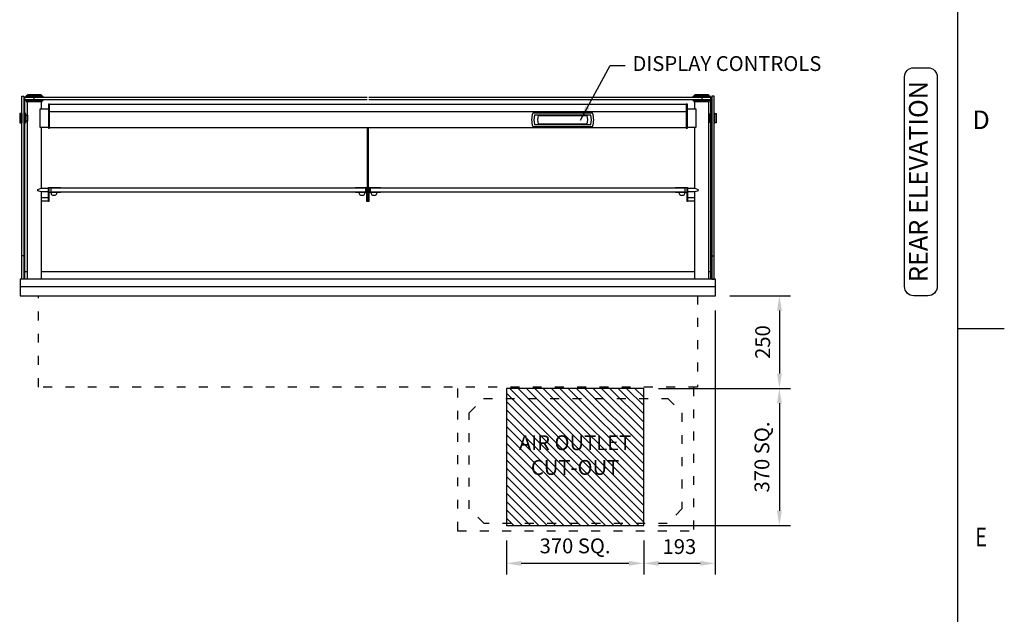
# Model space of a CAD drawing. Units: millimetres. Extents: x 0 to 4905, y 0 to 7201.
# Drawn here: x 2135 to 4790, y 1719 to 3323 of the extents above; entities that cross this region are included whole.
import ezdxf
from ezdxf.enums import TextEntityAlignment as Align

# ---------------------------------------------------------------- set-up
doc = ezdxf.new("R2010")
doc.units = ezdxf.units.MM
doc.linetypes.add('DASH-SPACE-DASH', pattern=[30, 12, -18])
doc.linetypes.add('DASH_CENTER', pattern=[36, 24, -3, 6, -3])
for name, color, linetype in [('1', 7, 'Continuous'), ('border', 6, 'Continuous'), ('GA geom', 7, 'Continuous'), ('GA Text', 7, 'Continuous')]:
    doc.layers.add(name, color=color, linetype=linetype)
doc.styles.add('CONVERTER_1', font='simplex.shx', dxfattribs={"width": 0.9025})
doc.styles.add('Counterline 1--1', font='simplex.shx', dxfattribs={"height": 2})
doc.styles.add('Counterline 1-20', font='simplex.shx', dxfattribs={"height": 40})
doc.dimstyles.new('counterline 1-20', dxfattribs={"dimscale": 20, "dimtxt": 40, "dimasz": 2, "dimexe": 1.5, "dimexo": 2, "dimgap": 1, "dimtad": 1, "dimdec": 0, "dimdsep": 46, "dimtxsty": 'Counterline 1-20', "dimcen": 0, "dimclrd": 256, "dimclre": 256, "dimclrt": 256, "dimadec": 1, "dimazin": 0, "dimtfac": 1, "dimtdec": 0, "dimtmove": 0, "dimatfit": 3, "dimfxl": 0, "dimarcsym": 0})

# ---------------------------------------------------------------- blocks, each defined once
blk = doc.blocks.new('A4 BROCHURE BORDER')
at = {"layer": 'border', "linetype": 'Continuous'}
for p, q in [((186.59, 8.44), (186.59, 278.44)), ((186.59, 98.44), (191.59, 98.44))]:
    blk.add_line(p, q, dxfattribs=at)
at = {"layer": 'border', "linetype": 'Continuous', "style": 'Counterline 1--1'}
blk.add_text('D', height=2, dxfattribs=at).set_placement((189.09, 120.94), align=Align.MIDDLE_CENTER)
at = {"layer": 'border', "linetype": 'Continuous', "style": 'Counterline 1--1', "width": 0.8}
blk.add_text('E', height=2, dxfattribs=at).set_placement((189.09, 75.94), align=Align.MIDDLE_CENTER)
at = {"layer": 'border', "style": 'Counterline 1--1'}
for tag, height, p in [('PRODUCT_RANGE', 2.7, (57.36, 40.94)), ('DESCRIPTION1', 2.5, (57.36, 35.69)), ('DESCRIPTION2', 2.5, (57.36, 31.19)), ('OPTION_NAME', 2.5, (57.36, 25.94)), ('ELECTRICS', 2, (136.35, 17.44)), ('SCALE', 2, (173.82, 11.52))]:
    blk.add_attdef(tag, text='', height=height, dxfattribs=at).set_placement(p, align=Align.MIDDLE_CENTER)
at = {"layer": 'border', "color": 220, "style": 'Counterline 1--1'}
for tag, height, p in [('ID_CODE', 4.25, (57.36, 19.44)), ('OPTION_CODE', 3.75, (57.36, 12.44))]:
    blk.add_attdef(tag, text='', height=height, dxfattribs=at).set_placement(p, align=Align.MIDDLE_CENTER)
at = {"layer": 'border', "style": 'Counterline 1--1'}
blk.add_attdef('WEIGHT', text='', height=2, dxfattribs=at).set_placement((178.37, 17.44), align=Align.MIDDLE_RIGHT)
blk = doc.blocks.new('*D29')
at = {"layer": 'Defpoints', "color": 0}
for p in [(4009.9, 2578), (3817.4, 1958), (3817.4, 1856.2)]:
    blk.add_point(p, dxfattribs=at)
at = {"layer": 'GA Text', "lineweight": -2}
for p, q in [((4009.9, 2538), (4009.9, 1826.2)), ((3817.4, 1918), (3817.4, 1826.2)), ((3969.9, 1856.2), (3857.4, 1856.2))]:
    blk.add_line(p, q, dxfattribs=at)
at = {"layer": 'GA Text'}
for points in [[(3857.4, 1862.8), (3857.4, 1849.5), (3817.4, 1856.2)], [(3969.9, 1862.8), (3969.9, 1849.5), (4009.9, 1856.2)]]:
    blk.add_solid(points, dxfattribs=at)
at = {"layer": 'GA Text', "insert": (3913.7, 1896.2), "char_height": 40, "attachment_point": 5, "style": 'Counterline 1-20'}
blk.add_mtext('193', dxfattribs=at)
blk = doc.blocks.new('*D27')
at = {"layer": 'Defpoints', "color": 0}
for p in [(4009.9, 2578), (3817.4, 2328), (4183.5, 2328)]:
    blk.add_point(p, dxfattribs=at)
at = {"layer": 'GA Text', "lineweight": -2}
for p, q in [((4049.9, 2578), (4213.5, 2578)), ((4183.5, 2538), (4183.5, 2368)), ((3857.4, 2328), (4213.5, 2328))]:
    blk.add_line(p, q, dxfattribs=at)
at = {"layer": 'GA Text'}
for points in [[(4176.9, 2538), (4190.2, 2538), (4183.5, 2578)], [(4176.9, 2368), (4190.2, 2368), (4183.5, 2328)]]:
    blk.add_solid(points, dxfattribs=at)
at = {"layer": 'GA Text', "insert": (4143.5, 2453), "char_height": 40, "attachment_point": 5, "rotation": 90, "style": 'Counterline 1-20'}
blk.add_mtext('250', dxfattribs=at)
blk = doc.blocks.new('*D28')
at = {"layer": 'Defpoints', "color": 0}
for p in [(3817.4, 2328), (3817.4, 1958), (4183.3, 1958)]:
    blk.add_point(p, dxfattribs=at)
at = {"layer": 'GA Text', "lineweight": -2}
for p, q in [((3857.4, 2328), (4213.3, 2328)), ((4183.3, 2288), (4183.3, 1998)), ((3857.4, 1958), (4213.3, 1958))]:
    blk.add_line(p, q, dxfattribs=at)
at = {"layer": 'GA Text'}
for points in [[(4176.7, 2288), (4190, 2288), (4183.3, 2328)], [(4176.7, 1998), (4190, 1998), (4183.3, 1958)]]:
    blk.add_solid(points, dxfattribs=at)
at = {"layer": 'GA Text', "insert": (4141.4, 2143), "char_height": 40, "attachment_point": 5, "rotation": 90, "style": 'Counterline 1-20'}
blk.add_mtext('370 SQ.', dxfattribs=at)
blk = doc.blocks.new('*D30')
at = {"layer": 'Defpoints', "color": 0}
for p in [(3447.4, 1958), (3817.4, 1958), (3447.4, 1856.2)]:
    blk.add_point(p, dxfattribs=at)
at = {"layer": 'GA Text', "lineweight": -2}
for p, q in [((3447.4, 1918), (3447.4, 1826.2)), ((3817.4, 1918), (3817.4, 1826.2)), ((3777.4, 1856.2), (3487.4, 1856.2))]:
    blk.add_line(p, q, dxfattribs=at)
at = {"layer": 'GA Text'}
for points in [[(3487.4, 1862.8), (3487.4, 1849.5), (3447.4, 1856.2)], [(3777.4, 1862.8), (3777.4, 1849.5), (3817.4, 1856.2)]]:
    blk.add_solid(points, dxfattribs=at)
at = {"layer": 'GA Text', "insert": (3632.4, 1898.1), "char_height": 40, "attachment_point": 5, "style": 'Counterline 1-20'}
blk.add_mtext('370 SQ.', dxfattribs=at)

msp = doc.modelspace()

# ---------------------------------------------------------------- hatches: boundary and pattern name
at = {"layer": 'GA geom'}
h = msp.add_hatch(dxfattribs=at)
h.set_pattern_fill('ANSI31', color=1, scale=5, style=0)
h.set_pattern_definition([(135, (13008.863, -3474.882), (11.22532, 11.22532), [])])
h.paths.add_polyline_path([(3447.4, 2328), (3447.4, 1958), (3817.4, 1958), (3817.4, 2328)])
h.paths.add_polyline_path([(3449.1, 2206.3), (3815.8, 2206.3), (3815.8, 2079.7), (3449.1, 2079.7)], flags=24)

# ---------------------------------------------------------------- linework, layer by layer
at = {"layer": '1', "color": 7}
for p, q in [((3065.4, 3031.2), (3055.4, 3031.2)), ((3092.4, 3031.2), (3065.4, 3031.2)), ((3072.3, 2868), (3072.3, 3031.2)), ((3075.5, 2868), (3075.5, 3031.2)), ((3040.3, 2870), (3060.3, 2870)), ((3040.3, 2869), (3040.3, 2870)), ((3060.3, 2869), (3040.3, 2869)), ((3060.3, 2869), (3060.3, 2870)), ((3060.3, 2870), (3072.3, 2870)), ((3071.3, 2869), (3060.3, 2869)), ((3068.3, 2858), (3068.3, 2868)), ((3071.3, 2857), (3071.3, 2869)), ((3072.3, 2870), (3072.3, 2856)), ((3072.3, 2858), (3072.3, 2868)), ((3075.5, 2856), (3075.5, 2870)), ((3075.5, 2870), (3087.5, 2870)), ((3075.5, 2868), (3075.5, 2858)), ((3087.5, 2869), (3076.5, 2869)), ((3076.5, 2869), (3076.5, 2857)), ((3079.5, 2868), (3079.5, 2858)), ((3087.5, 2870), (3107.5, 2870)), ((3087.5, 2870), (3087.5, 2869)), ((3107.5, 2869), (3087.5, 2869)), ((3107.5, 2870), (3107.5, 2869)), ((3040.3, 2857), (3060.3, 2857)), ((3040.3, 2856), (3040.3, 2857)), ((3060.3, 2856), (3040.3, 2856)), ((3065.8, 2856), (3049.8, 2856)), ((3054, 2849), (3061.7, 2849)), ((3060.3, 2856), (3060.3, 2857)), ((3060.3, 2857), (3071.3, 2857)), ((3070.3, 2856), (3060.3, 2856)), ((3070.3, 2856), (3070.3, 2833)), ((3071.3, 2833), (3071.3, 2857)), ((3072.3, 2856), (3072.3, 2833)), ((3075.5, 2833), (3075.5, 2856)), ((3076.5, 2857), (3076.5, 2833)), ((3076.5, 2857), (3087.5, 2857)), ((3077.5, 2833), (3077.5, 2856)), ((3087.5, 2856), (3077.5, 2856)), ((3098, 2856), (3082, 2856)), ((3086.2, 2849), (3093.9, 2849)), ((3087.5, 2857), (3107.5, 2857)), ((3087.5, 2857), (3087.5, 2856)), ((3107.5, 2856), (3087.5, 2856)), ((3107.5, 2857), (3107.5, 2856)), ((3070.3, 2833), (3071.3, 2833)), ((3071.3, 2833), (3072.3, 2833)), ((3075.5, 2833), (3076.5, 2833)), ((3076.5, 2833), (3077.5, 2833))]:
    msp.add_line(p, q, dxfattribs=at)
for centre, start, end in [((3057.8, 2856), 180, 241.045), ((3057.8, 2856), 298.955, 0), ((3090, 2856), 180, 241.045), ((3090, 2856), 298.955, 0)]:
    msp.add_arc(centre, 8, start, end, dxfattribs=at)
at = {"layer": 'GA geom', "color": 7, "linetype": 'Continuous'}
for p, q in [((3071.9, 3113), (2148.9, 3113)), ((2148.9, 3069.5), (2148.9, 3113)), ((2148.9, 3107), (3071.9, 3107)), ((2192.4, 3119.5), (2155.4, 3119.5)), ((2155.4, 3118), (2155.4, 3119.5)), ((2155.4, 3118), (2155.4, 3118)), ((2192.4, 3119.5), (2192.4, 3118)), ((2192.4, 3118), (2192.4, 3118)), ((3998.9, 3113), (3075.9, 3113)), ((3075.9, 3107), (3998.9, 3107)), ((3992.4, 3119.5), (3955.4, 3119.5)), ((3955.4, 3118), (3955.4, 3119.5)), ((3992.4, 3119.5), (3992.4, 3118)), ((3998.9, 3069.5), (3998.9, 3113)), ((2155.4, 2991.6), (2155.4, 3102)), ((2155.4, 3102), (2155.4, 3102)), ((2190, 3032), (2190, 3082)), ((2190, 3082), (2212.4, 3082)), ((2192.4, 3102), (2192.4, 3102)), ((2192.4, 3102), (2192.4, 3082)), ((2215.4, 3095), (2212.4, 3095)), ((2212.4, 3095), (2212.4, 3082)), ((2212.4, 3082), (2212.4, 3075)), ((2215.4, 3093.8), (2215.4, 3095)), ((3932.4, 3093.8), (2215.4, 3093.8)), ((2215.4, 3081), (2215.4, 3093.8)), ((2215.4, 3075), (2215.4, 3081)), ((3935.4, 3095), (3932.4, 3095)), ((3932.4, 3095), (3932.4, 3093.8)), ((3932.4, 3093.8), (3932.4, 3081)), ((3932.4, 3081), (3932.4, 3075)), ((3935.4, 3082), (3935.4, 3095)), ((3935.4, 3082), (3957.8, 3082)), ((3935.4, 3075), (3935.4, 3082)), ((3955.4, 3082), (3955.4, 3102)), ((3957.8, 3082), (3957.8, 3032)), ((3992.4, 3102), (3992.4, 2991)), ((2212.4, 3075), (2212.4, 3032)), ((2212.4, 3075), (2215.4, 3075)), ((2215.4, 3075), (2215.4, 3075)), ((2215.4, 3074.3), (2215.4, 3075)), ((3932.4, 3074.3), (2215.4, 3074.3)), ((2215.4, 3031.2), (2215.4, 3074.3)), ((3932.4, 3075), (3932.4, 3074.3)), ((3932.4, 3075), (3935.4, 3075)), ((3932.4, 3075), (3932.4, 3075)), ((3932.4, 3074.3), (3932.4, 3031.2)), ((3935.4, 3032), (3935.4, 3075)), ((2148.9, 2623), (2148.9, 3044.5)), ((2192.4, 3032), (2190, 3032)), ((2192.4, 3032), (2192.4, 2868)), ((2212.4, 3032), (2192.4, 3032)), ((2212.4, 3032), (2212.4, 3030)), ((2212.4, 3030), (2215.4, 3030)), ((2215.4, 3033), (2215.4, 3039)), ((3932.4, 3031.2), (2215.4, 3031.2)), ((2215.4, 3030), (2215.4, 3031.2)), ((3932.4, 3031.2), (3932.4, 3030)), ((3932.4, 3030), (3935.4, 3030)), ((3955.4, 3032), (3935.4, 3032)), ((3935.4, 3030), (3935.4, 3032)), ((3955.4, 2868), (3955.4, 3032)), ((3957.8, 3032), (3955.4, 3032)), ((3998.9, 2623), (3998.9, 3044.5)), ((2155.4, 2623), (2155.4, 2991.6)), ((3992.4, 2991), (3992.4, 2623)), ((2184, 2864.8), (2192.4, 2868)), ((2192.4, 2868), (2212.4, 2868)), ((2212.4, 2870), (2224.4, 2870)), ((2212.4, 2856), (2212.4, 2870)), ((2213.4, 2869), (2213.4, 2857)), ((2224.4, 2869), (2213.4, 2869)), ((3068.3, 2868), (2218.4, 2868)), ((2218.4, 2868), (2218.4, 2858)), ((2224.4, 2870), (2244.4, 2870)), ((2224.4, 2870), (2224.4, 2869)), ((2244.4, 2869), (2224.4, 2869)), ((2244.4, 2870), (2244.4, 2869)), ((3929.4, 2868), (3079.5, 2868)), ((3903.4, 2869), (3903.4, 2870)), ((3903.4, 2870), (3923.4, 2870)), ((3923.4, 2869), (3903.4, 2869)), ((3923.4, 2869), (3923.4, 2870)), ((3923.4, 2870), (3935.4, 2870)), ((3934.4, 2869), (3923.4, 2869)), ((3929.4, 2858), (3929.4, 2868)), ((3934.4, 2857), (3934.4, 2869)), ((3935.4, 2870), (3935.4, 2856)), ((3935.4, 2868), (3955.4, 2868)), ((3935.4, 2858), (3935.4, 2868)), ((3955.4, 2868), (3963.9, 2864.8)), ((2192.4, 2858), (2184, 2861.2)), ((2192.4, 2858), (2192.4, 2623)), ((2212.4, 2858), (2192.4, 2858)), ((2192.4, 2843), (2212.4, 2843)), ((2212.4, 2833), (2212.4, 2856)), ((2213.4, 2857), (2213.4, 2833)), ((2213.4, 2857), (2224.4, 2857)), ((2214.4, 2833), (2214.4, 2856)), ((2224.4, 2856), (2214.4, 2856)), ((2218.4, 2858), (3068.3, 2858)), ((2234.9, 2856), (2218.9, 2856)), ((2223.1, 2849), (2230.8, 2849)), ((2224.4, 2857), (2244.4, 2857)), ((2224.4, 2857), (2224.4, 2856)), ((2244.4, 2856), (2224.4, 2856)), ((2244.4, 2857), (2244.4, 2856)), ((3079.5, 2858), (3929.4, 2858)), ((3903.4, 2856), (3903.4, 2857)), ((3903.4, 2857), (3923.4, 2857)), ((3923.4, 2856), (3903.4, 2856)), ((3928.9, 2856), (3912.9, 2856)), ((3917.1, 2849), (3924.8, 2849)), ((3923.4, 2856), (3923.4, 2857)), ((3923.4, 2857), (3934.4, 2857)), ((3933.4, 2856), (3923.4, 2856)), ((3933.4, 2856), (3933.4, 2833)), ((3934.4, 2833), (3934.4, 2857)), ((3955.4, 2858), (3935.4, 2858)), ((3935.4, 2856), (3935.4, 2833)), ((3935.4, 2843), (3955.4, 2843)), ((3963.9, 2861.2), (3955.4, 2858)), ((3955.4, 2623), (3955.4, 2858)), ((2212.4, 2833), (2192.4, 2833)), ((2212.4, 2833), (2213.4, 2833)), ((2213.4, 2833), (2214.4, 2833)), ((3933.4, 2833), (3934.4, 2833)), ((3934.4, 2833), (3935.4, 2833)), ((3955.4, 2833), (3935.4, 2833))]:
    msp.add_line(p, q, dxfattribs=at)
at = {"layer": 'GA geom'}
for p, q in [((2150.1, 3114.5), (2197.7, 3114.5)), ((2150.1, 3114.5), (2150.1, 3114.5)), ((2150.1, 3113), (2150.1, 3114.5)), ((2150.1, 3107), (2150.1, 3105.5)), ((2152.6, 3118), (2195.2, 3118)), ((2197.7, 3114.5), (2197.7, 3114.5)), ((2197.7, 3114.5), (2197.7, 3113)), ((2197.7, 3105.5), (2197.7, 3107)), ((3950.1, 3114.5), (3997.7, 3114.5)), ((3950.1, 3113), (3950.1, 3114.5)), ((3950.1, 3114.5), (3950.1, 3114.5)), ((3950.1, 3107), (3950.1, 3105.5)), ((3952.6, 3118), (3995.2, 3118)), ((3997.7, 3114.5), (3997.7, 3113)), ((3997.7, 3114.5), (3997.7, 3114.5)), ((3997.7, 3105.5), (3997.7, 3107)), ((2150.1, 3105.5), (2197.7, 3105.5)), ((2150.1, 3105.5), (2150.1, 3105.5)), ((2152.6, 3102), (2195.2, 3102)), ((2197.7, 3105.5), (2197.7, 3105.5)), ((3950.1, 3105.5), (3997.7, 3105.5)), ((3950.1, 3105.5), (3950.1, 3105.5)), ((3952.6, 3102), (3995.2, 3102)), ((3997.7, 3105.5), (3997.7, 3105.5)), ((3678.9, 3070.5), (3519, 3070.5)), ((3674.7, 3064.9), (3523.2, 3064.9)), ((3533.2, 3064), (3664.6, 3064)), ((3519, 3034.5), (3678.9, 3034.5)), ((3523.2, 3040.1), (3674.7, 3040.1)), ((3664.6, 3041), (3533.2, 3041)), ((3072.3, 2833), (3075.5, 2833)), ((2146.3, 2685.5), (2140.3, 2685.5)), ((4001.5, 2685.5), (4007.5, 2685.5)), ((2148.9, 2643.5), (2155.4, 2643.5)), ((2192.4, 2643.5), (3955.4, 2643.5)), ((3992.4, 2643.5), (3998.9, 2643.5))]:
    msp.add_line(p, q, dxfattribs=at)
at = {"layer": 'GA geom', "color": 2, "linetype": 'DASH_CENTER'}
for p, q in [((2173.9, 3102), (2173.9, 3120.5)), ((3973.9, 3120.5), (3973.9, 3102))]:
    msp.add_line(p, q, dxfattribs=at)
at = {"layer": 'GA geom', "linetype": 'DASH-SPACE-DASH', "ltscale": 2}
for p, q in [((2185.7, 2331.5), (2185.7, 2578)), ((3962.1, 2578), (3962.1, 2331.5)), ((3962.1, 2331.5), (2185.7, 2331.5)), ((3315.9, 1943.9), (3315.9, 2331.5)), ((3951.9, 2331.5), (3951.9, 1943.9)), ((3347.2, 2262.3), (3385.3, 2300.4)), ((3385.3, 2300.4), (3882.6, 2300.4)), ((3882.6, 2300.4), (3920.7, 2262.2)), ((3347.2, 2003), (3347.2, 2262.3)), ((3920.7, 2262.2), (3920.7, 2003)), ((3386.8, 1963.4), (3347.2, 2003)), ((3920.7, 2003), (3881.1, 1963.4)), ((3315.9, 1943), (3315.9, 1963)), ((3315.9, 1943.9), (3951.9, 1943.9)), ((3881.1, 1963.4), (3386.8, 1963.4))]:
    msp.add_line(p, q, dxfattribs=at)
at = {"layer": 'GA geom'}
for points in [[(2146.3, 2623), (2140.3, 2623), (2140.3, 3116), (2146.3, 3116)], [(4001.5, 2623), (4007.5, 2623), (4007.5, 3116), (4001.5, 3116)], [(2138.7, 3069.5), (2140.3, 3069.5), (2140.3, 3044.5), (2138.7, 3044.5)], [(2147.9, 3069.5), (2146.3, 3069.5), (2146.3, 3044.5), (2147.9, 3044.5)], [(3999.9, 3069.5), (4001.5, 3069.5), (4001.5, 3044.5), (3999.9, 3044.5)], [(4009.1, 3069.5), (4007.5, 3069.5), (4007.5, 3044.5), (4009.1, 3044.5)], [(2136.4, 2578), (4011.4, 2578), (4011.4, 2623), (2136.4, 2623)]]:
    msp.add_lwpolyline(points, close=True, dxfattribs=at)
for points in [[(2138.7, 3069.5), (2135.2, 3069.5, 0.414214), (2134.7, 3069), (2134.7, 3045, 0.414214), (2135.2, 3044.5), (2138.7, 3044.5)], [(2150.4, 3069.5), (2147.9, 3069.5), (2147.9, 3044.5), (2150.4, 3044.5, 0.414214), (2150.9, 3045), (2150.9, 3069, 0.414214)], [(3997.4, 3069.5), (3999.9, 3069.5), (3999.9, 3044.5), (3997.4, 3044.5, -0.414214), (3996.9, 3045), (3996.9, 3069, -0.414214)], [(4009.1, 3069.5), (4012.6, 3069.5, -0.414214), (4013.1, 3069), (4013.1, 3045, -0.414214), (4012.6, 3044.5), (4009.1, 3044.5)]]:
    msp.add_lwpolyline(points, format="xyb", close=True, dxfattribs=at)
for points in [[(2150.9, 3065), (2155.4, 3065), (2155.4, 3049), (2150.9, 3049)], [(3996.9, 3065), (3992.4, 3065), (3992.4, 3049), (3996.9, 3049)]]:
    msp.add_lwpolyline(points, dxfattribs=at)
at = {"layer": 'GA geom', "color": 1}
msp.add_lwpolyline([(3817.4, 2328), (3447.4, 2328), (3447.4, 1958), (3817.4, 1958)], close=True, dxfattribs=at)
at = {"layer": 'GA geom'}
for centre, radius, start, end in [((2149.3, 3117.7), 3.35, 284.5053, 4.4192), ((2198.6, 3117.7), 3.35, 175.5808, 255.4947), ((3949.3, 3117.7), 3.35, 284.5053, 4.4192), ((3998.6, 3117.7), 3.35, 175.5808, 255.4947), ((2149.3, 3102.3), 3.35, 355.5808, 75.4947), ((2198.6, 3102.3), 3.35, 104.5053, 184.4192), ((3949.3, 3102.3), 3.35, 355.5808, 75.4947), ((3998.6, 3102.3), 3.35, 104.5053, 184.4192), ((3563, 3052.5), 47.8, 158.1908, 201.8092), ((3563, 3052.5), 41.7, 162.6769, 197.3231), ((3563, 3052.5), 31.9, 158.7742, 201.2258), ((3634.9, 3052.5), 31.9, 338.7742, 21.2258), ((3634.9, 3052.5), 41.7, 342.6769, 17.3231), ((3634.9, 3052.5), 47.8, 338.1908, 21.8092)]:
    msp.add_arc(centre, radius, start, end, dxfattribs=at)
at = {"layer": 'GA geom', "color": 7, "linetype": 'Continuous'}
for centre, radius, start, end in [((2184.9, 2863), 2, 116.5651, 243.4349), ((2226.9, 2856), 8, 180, 241.045), ((2226.9, 2856), 8, 298.955, 0), ((3920.9, 2856), 8, 180, 241.045), ((3920.9, 2856), 8, 298.955, 0), ((3963, 2863), 2, 296.5651, 63.4349)]:
    msp.add_arc(centre, radius, start, end, dxfattribs=at)
at = {"layer": 'GA geom'}
for points, knots in [([(3518.6, 3070.2), (3518.6, 3070.3), (3518.7, 3070.4), (3518.8, 3070.5), (3518.9, 3070.5), (3519, 3070.5), (3519, 3070.5)], [0, 0, 0, 0, 0.283357, 0.566712, 0.849952, 1, 1, 1, 1]), ([(3679.3, 3070.2), (3679.2, 3070.3), (3679.2, 3070.4), (3679.1, 3070.5), (3679, 3070.5), (3678.9, 3070.5), (3678.9, 3070.5)], [0, 0, 0, 0, 0.283357, 0.566712, 0.849952, 1, 1, 1, 1]), ([(3519, 3034.5), (3518.9, 3034.5), (3518.8, 3034.5), (3518.7, 3034.6), (3518.7, 3034.7), (3518.6, 3034.7), (3518.6, 3034.8)], [0, 0, 0, 0, 0.2833157, 0.5666589, 0.8499424, 1, 1, 1, 1]), ([(3678.9, 3034.5), (3678.9, 3034.5), (3679, 3034.5), (3679.1, 3034.6), (3679.2, 3034.7), (3679.2, 3034.7), (3679.3, 3034.8)], [0, 0, 0, 0, 0.2833157, 0.5666589, 0.8499424, 1, 1, 1, 1])]:
    msp.add_open_spline(points, degree=3, knots=knots, dxfattribs=at)
at = {"layer": 'GA Text'}
msp.add_line((2136.4, 2603), (4011.4, 2603), dxfattribs=at)
at = {"layer": 'GA Text', "color": 7}
msp.add_lwpolyline([(4545.8, 2578, -0.414214), (4520.8, 2603), (4520.8, 3168.1, -0.414214), (4545.8, 3193.1), (4583.9, 3193.1, -0.414214), (4608.9, 3168.1), (4608.9, 2603, -0.414214), (4583.9, 2578)], format="xyb", close=True, dxfattribs=at)

# ---------------------------------------------------------------- block references
at = {"layer": 'GA geom', "xscale": 25, "yscale": 25, "zscale": 25}
msp.add_blockref('A4 BROCHURE BORDER', (0, 29), dxfattribs=at)

# ---------------------------------------------------------------- texts
at = {"layer": 'GA Text', "insert": (3787.2, 3199), "char_height": 40, "attachment_point": 4, "style": 'Counterline 1-20'}
msp.add_mtext('DISPLAY CONTROLS', dxfattribs=at)
at = {"layer": 'GA Text', "color": 7, "insert": (4564.3, 2886), "char_height": 50, "attachment_point": 5, "rotation": 90, "style": 'CONVERTER_1'}
msp.add_mtext('REAR ELEVATION', dxfattribs=at)
at = {"layer": 'GA Text', "color": 1, "insert": (3632.4, 2143), "char_height": 40, "width": 351.22, "attachment_point": 5, "style": 'Counterline 1-20'}
msp.add_mtext('AIR OUTLET\\PCUT-OUT', dxfattribs=at)

# ---------------------------------------------------------------- dimensions: what is measured, and where the dimension line sits
at = {"layer": 'GA Text'}
dim = msp.add_linear_dim(base=(3817.4315521, 1856.159754), p1=(4009.9315521, 2577.9925617), p2=(3817.4315521, 1957.9925617), angle=180, dimstyle='counterline 1-20', dxfattribs=at)
dim.commit()
dim.dimension.update_dxf_attribs({"geometry": '*D29', "text_midpoint": (3913.6815521, 1896.159754)})
dim = msp.add_linear_dim(base=(4183.5, 2328), p1=(4009.9, 2578), p2=(3817.4, 2328), angle=90, dimstyle='counterline 1-20', dxfattribs=at)
dim.commit()
dim.dimension.update_dxf_attribs({"geometry": '*D27', "text_midpoint": (4183.5, 2453), "dimtype": 160})
for base, p1, p2, angle, picture, middle in [((4183.3, 1958), (3817.4, 2328), (3817.4, 1958), 90, '*D28', (4141.4, 2143)), ((3447.4, 1856.2), (3817.4, 1958), (3447.4, 1958), 180, '*D30', (3632.4, 1898.1))]:
    dim = msp.add_linear_dim(base=base, p1=p1, p2=p2, angle=angle, dimstyle='counterline 1-20', override={"dimpost": ' SQ.', "dimtmove": 1}, dxfattribs=at)
    dim.commit()
    dim.dimension.update_dxf_attribs({"geometry": picture, "text_midpoint": middle})

# ---------------------------------------------------------------- leaders
at = {"layer": 'GA Text', "annotation_type": 0, "has_hookline": 1, "hookline_direction": 0, "text_width": 581}
msp.add_leader([(3647.3, 3051.6), (3727.2, 3199), (3767.2, 3199)], dimstyle='counterline 1-20', override={"dimgap": 1, "dimtad": 0}, dxfattribs=at)

doc.saveas('drawing.dxf')
